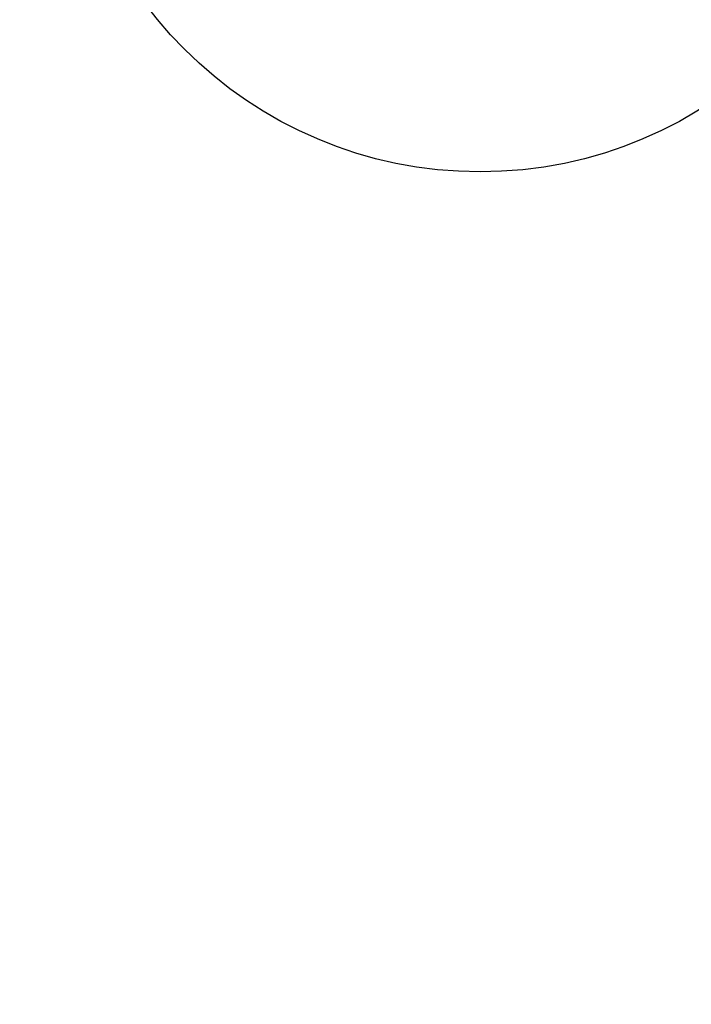
# Model space of a CAD drawing. Units: millimetres. Extents: x -800 to 8795, y -473 to 5109.
# Drawn here: x 1665 to 1686, y 2518 to 2548 of the extents above; entities that cross this region are included whole.
import ezdxf

# ---------------------------------------------------------------- set-up
doc = ezdxf.new("R2010")
doc.units = ezdxf.units.MM
doc.layers.add('Dimensions', color=7, linetype='Continuous')
doc.styles.get("Standard").update_dxf_attribs({"font": 'arial.ttf'})
doc.dimstyles.new('Leikkiset keinu', dxfattribs={"dimtxt": 150, "dimasz": 2.5, "dimexe": 0.06, "dimexo": 0.625, "dimtad": 0, "dimtih": 1, "dimtoh": 1, "dimdec": 0, "dimtxsty": 'Standard', "dimcen": 2.5, "dimadec": 0, "dimazin": 0, "dimtfac": 1, "dimtmove": 0, "dimatfit": 3, "dimfxl": 1, "dimarcsym": 0})

# ---------------------------------------------------------------- blocks, each defined once
blk = doc.blocks.new('*D9')
at = {"layer": 'Defpoints', "color": 0}
for p in [(1723.406, 4131.446), (-572.856, 181.046), (1687.228, 181.046)]:
    blk.add_point(p, dxfattribs=at)
at = {"layer": 'Dimensions', "color": 0, "lineweight": -2}
for p, q in [((1722.781, 4131.446), (-572.916, 4131.446)), ((-572.856, 4128.946), (-572.856, 2233.446)), ((-572.856, 183.546), (-572.856, 2079.046)), ((1686.603, 181.046), (-572.916, 181.046))]:
    blk.add_line(p, q, dxfattribs=at)
at = {"layer": 'Dimensions', "color": 0}
for points in [[(-572.439, 4128.946), (-573.273, 4128.946), (-572.856, 4131.446)], [(-573.273, 183.546), (-572.439, 183.546), (-572.856, 181.046)]]:
    blk.add_solid(points, dxfattribs=at)
at = {"layer": 'Dimensions', "color": 0, "insert": (-572.856, 2156.246), "char_height": 150, "attachment_point": 5}
blk.add_mtext('3950', dxfattribs=at)
blk = doc.blocks.new('*D13')
at = {"layer": 'Defpoints', "color": 0}
for p in [(1163.194, 2601.246), (1926.891, 2601.246), (1995.056, 1711.246)]:
    blk.add_point(p, dxfattribs=at)
at = {"layer": 'Dimensions', "color": 0, "lineweight": -2}
for p, q in [((1926.266, 2601.246), (1163.134, 2601.246)), ((1163.194, 2598.746), (1163.194, 2233.446)), ((1163.194, 1713.746), (1163.194, 2079.046)), ((1994.431, 1711.246), (1163.134, 1711.246))]:
    blk.add_line(p, q, dxfattribs=at)
at = {"layer": 'Dimensions', "color": 0}
for points in [[(1163.611, 2598.746), (1162.777, 2598.746), (1163.194, 2601.246)], [(1162.777, 1713.746), (1163.611, 1713.746), (1163.194, 1711.246)]]:
    blk.add_solid(points, dxfattribs=at)
at = {"layer": 'Dimensions', "color": 0, "insert": (1163.194, 2156.246), "char_height": 150, "attachment_point": 5}
blk.add_mtext('890', dxfattribs=at)

msp = doc.modelspace()

# ---------------------------------------------------------------- linework, layer by layer
at = {"linetype": 'ByBlock', "lineweight": -2}
for radius in [200, 12.85]:
    msp.add_circle((1679.194, 2556.246), radius, dxfattribs=at)

# ---------------------------------------------------------------- dimensions: what is measured, and where the dimension line sits
at = {"layer": 'Dimensions'}
for base, p1, p2, picture, middle in [((-572.856, 181.046), (1723.406, 4131.446), (1687.228, 181.046), '*D9', (-572.856, 2156.246)), ((1163.194, 2601.246), (1995.056, 1711.246), (1926.891, 2601.246), '*D13', (1163.194, 2156.246))]:
    dim = msp.add_linear_dim(base=base, p1=p1, p2=p2, angle=90, dimstyle='Leikkiset keinu', override={"dimlfac": 1}, dxfattribs=at)
    dim.commit()
    dim.dimension.update_dxf_attribs({"geometry": picture, "text_midpoint": middle})

doc.saveas('drawing.dxf')
